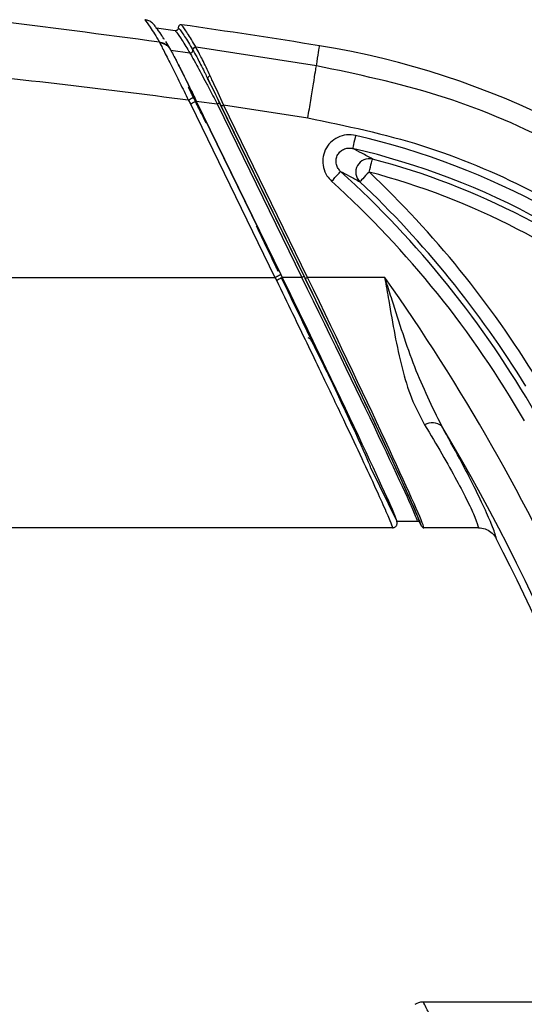
# Model space of a CAD drawing. Units: millimetres. Extents: x 0 to 1410, y 0 to 980.
# Drawn here: x 783 to 802, y 423 to 461 of the extents above; entities that cross this region are included whole.
import ezdxf

# ---------------------------------------------------------------- set-up
doc = ezdxf.new("R2010")
doc.units = ezdxf.units.MM
doc.header["$LTSCALE"] = 3.5
doc.layers.add('AM_5', color=3, linetype='Continuous', lineweight=25)
doc.layers.add('TK1', color=7, linetype='Continuous', lineweight=25)
doc.styles.get("Standard").update_dxf_attribs({"font": 'ISOCP.SHX', "bigfont": 'EXTFONT.SHX'})
doc.dimstyles.new('AM_JIS$0', dxfattribs={"dimtxt": 3.5, "dimasz": 2.5, "dimexe": 1, "dimexo": 1, "dimgap": 1.5, "dimtad": 3, "dimdsep": 46, "dimtxsty": 'STANDARD', "dimblk": 'OPEN30', "dimcen": 0, "dimclrd": 256, "dimclre": 256, "dimclrt": 2, "dimadec": 0, "dimazin": 2, "dimtp": 0.1, "dimtm": 0.1, "dimtfac": 0.71, "dimtmove": 0, "dimatfit": 3, "dimldrblk": 'OPEN30', "dimfxl": 1, "dimlwd": -1, "dimlwe": -1, "dimarcsym": 0})

# ---------------------------------------------------------------- blocks, each defined once
blk = doc.blocks.new('_Open30')
at = {"color": 0, "linetype": 'ByBlock', "lineweight": -2}
for p, q in [((-1, 0.2679), (0, 0)), ((0, 0), (-1, -0.2679)), ((0, 0), (-1, 0))]:
    blk.add_line(p, q, dxfattribs=at)
blk = doc.blocks.new('*D5')
at = {"layer": 'AM_5', "linetype": 'ByBlock'}
for p, q in [((637.859, 389.041), (637.859, 512.605)), ((868.859, 390.137), (868.859, 512.605)), ((645.984, 509.355), (860.734, 509.355))]:
    blk.add_line(p, q, dxfattribs=at)
at = {"layer": 'Defpoints', "color": 0}
for p in [(868.859, 509.355), (868.859, 386.887), (637.859, 385.791)]:
    blk.add_point(p, dxfattribs=at)
at = {"layer": 'AM_5', "xscale": 8.125, "yscale": 8.125, "zscale": 8.125, "rotation": 180}
blk.add_blockref('_Open30', (637.859, 509.355), dxfattribs=at)
at = {"layer": 'AM_5', "xscale": 8.125, "yscale": 8.125, "zscale": 8.125}
blk.add_blockref('_Open30', (868.859, 509.355), dxfattribs=at)
at = {"layer": 'AM_5', "color": 2, "insert": (753.359, 519.919), "char_height": 11.375, "attachment_point": 5}
blk.add_mtext('231', dxfattribs=at)

msp = doc.modelspace()

# ---------------------------------------------------------------- linework, layer by layer
at = {"layer": 'TK1'}
for p, q in [((788.075, 459.657), (788.085, 459.637)), ((788.24, 459.787), (788.253, 459.765)), ((788.309, 459.673), (788.503, 459.357)), ((788.503, 459.357), (788.511, 459.343)), ((789.234, 459.24), (788.511, 459.343)), ((789.349, 459.352), (789.352, 459.346)), ((789.466, 459.459), (789.463, 459.464)), ((794.035, 458.755), (789.466, 459.459)), ((789.173, 457.462), (789.253, 457.311)), ((789.402, 457.574), (789.478, 457.42)), ((789.478, 457.42), (790.269, 457.308)), ((792.637, 450.941), (789.478, 457.42)), ((789.478, 457.42), (792.688, 450.838)), ((789.253, 457.311), (792.464, 450.728)), ((790.269, 457.308), (793.478, 450.728)), ((793.57, 450.773), (790.36, 457.353)), ((790.422, 457.228), (793.614, 450.684)), ((793.705, 450.728), (790.513, 457.273)), ((790.513, 457.273), (793.714, 456.781)), ((714.255, 450.728), (792.464, 450.728)), ((792.464, 450.728), (792.518, 450.616)), ((792.688, 450.838), (792.741, 450.728)), ((793.478, 450.728), (792.741, 450.728)), ((796.63, 450.728), (793.705, 450.728)), ((793.816, 448.381), (793.726, 448.437)), ((796.106, 443.486), (797.085, 441.479)), ((797.085, 441.479), (797.933, 441.479)), ((798.029, 441.282), (797.933, 441.478)), ((796.926, 441.224), (781.807, 441.224)), ((800.189, 441.224), (798.12, 441.224)), ((798.091, 423.238), (830.639, 423.238))]:
    msp.add_line(p, q, dxfattribs=at)
at = {"layer": 'TK1', "flags": 128}
for points in [[(794.035, 458.755), (794.06, 458.906), (794.082, 459.041), (794.101, 459.16), (794.118, 459.263), (794.132, 459.35), (794.144, 459.422), (794.153, 459.477), (794.159, 459.516)], [(795.526, 456.114), (795.505, 456.02), (795.484, 455.929), (795.464, 455.845), (795.447, 455.77), (795.433, 455.709), (795.422, 455.662), (795.415, 455.632), (795.412, 455.619)], [(796.037, 454.726), (796.061, 454.82), (796.085, 454.91), (796.107, 454.994), (796.126, 455.068), (796.142, 455.129), (796.154, 455.175), (796.162, 455.205), (796.166, 455.217)], [(794.615, 454.373), (794.681, 454.444), (794.743, 454.514), (794.801, 454.578), (794.852, 454.634), (794.895, 454.681), (794.927, 454.716), (794.948, 454.739), (794.956, 454.749)], [(796.037, 454.726), (795.97, 454.656), (795.906, 454.588), (795.846, 454.525), (795.794, 454.47), (795.751, 454.424), (795.718, 454.389), (795.696, 454.367), (795.688, 454.357)], [(793.478, 450.728), (793.496, 450.737), (793.513, 450.745), (793.528, 450.753), (793.542, 450.759), (793.554, 450.765), (793.562, 450.769), (793.568, 450.772), (793.57, 450.773)], [(793.614, 450.684), (793.616, 450.685), (793.621, 450.687), (793.63, 450.691), (793.641, 450.697), (793.655, 450.704), (793.671, 450.711), (793.688, 450.72), (793.705, 450.728)]]:
    msp.add_lwpolyline(points, dxfattribs=at)
at = {"layer": 'TK1'}
for centre, radius, start, end in [((753.359, 208.814), 253.746, 81.99872, 82.16301), ((753.359, 208.814), 254, 80.75652, 81.95436), ((789.059, 428.178), 31.75, 45.5901, 80.7565), ((790.021, 458.256), 0.117, 98.2212, 169.4158), ((789.059, 428.178), 28.674, 45.5901, 76.9655), ((789.059, 428.178), 28.167, 45.5901, 76.9655), ((796.041, 454.724), 0.509, 75.8799, 225.9929), ((789.059, 428.178), 27.957, 50.057, 75.2746), ((769.521, 426.688), 37.873, 29.8439, 47.8088), ((789.059, 428.178), 27.449, 50.057, 75.2746), ((769.521, 426.688), 38.591, 31.5149, 46.5982), ((769.521, 426.688), 37.366, 29.8439, 47.8088), ((769.521, 426.688), 38.083, 31.5149, 46.5982), ((733.168, 405.832), 77.737, 12.93894, 35.27765), ((798.43, 444.644), 0.568, 49.7807, 120.3046), ((733.168, 405.832), 76.468, 13.15752, 30.87904), ((733.168, 405.832), 76.2, 13.20457, 27.32613)]:
    msp.add_arc(centre, radius, start, end, dxfattribs=at)
for centre, major_axis, ratio, start_param, end_param in [((791.76, 452.633), (-0.889, 1.823), 0.00765, 3.611259, 4.728077), ((791.76, 452.633), (-0.889, 1.823), 0.00765, 3.533177, 3.611259), ((792.561, 450.728), (-3.408, 6.985), 0.015688, 4.291029, 4.704735), ((792.561, 450.728), (-4.523, 9.271), 0.015688, 3.202486, 4.704735), ((793.296, 450.728), (-4.573, 9.271), 0.015793, 3.20235, 4.7046), ((793.388, 450.773), (-4.573, 9.372), 0.015688, 3.201931, 4.704735), ((793.431, 450.684), (-4.597, 9.423), 0.015688, 3.201187, 4.704735), ((793.522, 450.728), (-4.597, 9.525), 0.015584, 3.200787, 4.704867), ((794.249, 447.492), (-0.434, 0.889), 0.015688, 5.20755, 6.258078), ((794.249, 447.492), (-0.434, 0.889), 0.015688, 4.153448, 5.20755), ((792.453, 450.951), (-3.656, 7.493), 0.015688, 3.219974, 4.153448)]:
    msp.add_ellipse(centre, major_axis=major_axis, ratio=ratio, start_param=start_param, end_param=end_param, dxfattribs=at)
for points, knots in [([(788.075, 459.657), (785.928, 459.942), (781.304, 460.555), (774.068, 461.27), (766.9, 461.77), (759.959, 462.066), (755.619, 462.102), (753.359, 462.121)], [0, 0, 0, 0, 0.186526, 0.401757, 0.626211, 0.80539, 1, 1, 1, 1]), ([(787.521, 460.507), (787.58, 460.434), (787.698, 460.289), (787.95, 459.868), (788.075, 459.657)], [0, 0, 0, 0, 0.500157, 1, 1, 1, 1]), ([(787.959, 460.19), (787.954, 460.199), (787.941, 460.225), (787.891, 460.304), (787.795, 460.402), (787.654, 460.48), (787.563, 460.498), (787.521, 460.507)], [0, 0, 0, 0, 0.054112, 0.154539, 0.500033, 0.775759, 1, 1, 1, 1]), ([(788.243, 459.782), (788.217, 459.824), (788.074, 460.061), (788.011, 460.132), (787.959, 460.19)], [0, 0, 0, 0, 0.176406, 1, 1, 1, 1]), ([(788.794, 460.202), (788.795, 460.191), (788.795, 460.168), (788.781, 460.136), (788.758, 460.11), (788.728, 460.093), (788.7, 460.088), (788.684, 460.09), (788.679, 460.09)], [0, 0, 0, 0, 0.183955, 0.36903, 0.553832, 0.738449, 0.923135, 1, 1, 1, 1]), ([(788.679, 460.09), (788.682, 460.087), (788.696, 460.073), (788.761, 459.995), (788.913, 459.777), (789.13, 459.413), (789.234, 459.24)], [0, 0, 0, 0, 0.028087, 0.140439, 0.59016, 1, 1, 1, 1]), ([(788.91, 460.314), (788.898, 460.315), (788.875, 460.316), (788.843, 460.303), (788.816, 460.28), (788.799, 460.25), (788.793, 460.223), (788.794, 460.207), (788.794, 460.202)], [0, 0, 0, 0, 0.184883, 0.369771, 0.554479, 0.739025, 0.923625, 1, 1, 1, 1]), ([(788.794, 460.202), (788.824, 460.167), (788.903, 460.075), (789.081, 459.8), (789.258, 459.507), (789.333, 459.378), (789.349, 459.352)], [0, 0, 0, 0, 0.269749, 0.719239, 0.943856, 1, 1, 1, 1]), ([(789.463, 459.464), (789.448, 459.49), (789.372, 459.619), (789.196, 459.912), (789.018, 460.187), (788.939, 460.28), (788.91, 460.314)], [0, 0, 0, 0, 0.056144, 0.280761, 0.730248, 1, 1, 1, 1]), ([(788.075, 459.657), (788.12, 459.649), (788.21, 459.632), (788.332, 459.566), (788.435, 459.474), (788.481, 459.395), (788.503, 459.357)], [0, 0, 0, 0, 0.246102, 0.500003, 0.753907, 1, 1, 1, 1]), ([(788.075, 459.657), (788.12, 459.649), (788.211, 459.633), (788.289, 459.586), (788.329, 459.561)], [0, 0, 0, 0, 0.492203, 1, 1, 1, 1]), ([(788.085, 459.637), (788.108, 459.593), (788.153, 459.508), (788.299, 459.218), (788.531, 458.756), (788.848, 458.121), (789.066, 457.68), (789.173, 457.462)], [0, 0, 0, 0, 0.14029, 0.274565, 0.526925, 0.766834, 1, 1, 1, 1]), ([(788.085, 459.637), (788.129, 459.629), (788.22, 459.614), (788.341, 459.549), (788.444, 459.459), (788.489, 459.382), (788.511, 459.343)], [0, 0, 0, 0, 0.246044, 0.499997, 0.753957, 1, 1, 1, 1]), ([(753.359, 459.617), (755.15, 459.611), (758.671, 459.599), (763.858, 459.482), (768.866, 459.292), (773.909, 459.011), (778.999, 458.62), (784.141, 458.115), (787.511, 457.678), (789.173, 457.462)], [0, 0, 0, 0, 0.149658, 0.294142, 0.433489, 0.568301, 0.716117, 0.85999, 1, 1, 1, 1]), ([(788.511, 459.343), (788.547, 459.276), (788.621, 459.143), (788.848, 458.696), (789.113, 458.164), (789.306, 457.771), (789.402, 457.574)], [0, 0, 0, 0, 0.249475, 0.499555, 0.7498, 1, 1, 1, 1]), ([(789.234, 459.24), (789.243, 459.239), (789.261, 459.239), (789.288, 459.247), (789.311, 459.261), (789.33, 459.281), (789.343, 459.305), (789.35, 459.329), (789.349, 459.345), (789.349, 459.352)], [0, 0, 0, 0, 0.14756, 0.295102, 0.442661, 0.590222, 0.737764, 0.885318, 1, 1, 1, 1]), ([(789.349, 459.352), (789.348, 459.36), (789.347, 459.375), (789.353, 459.397), (789.363, 459.418), (789.378, 459.436), (789.396, 459.45), (789.417, 459.46), (789.44, 459.466), (789.455, 459.465), (789.463, 459.464)], [0, 0, 0, 0, 0.125007, 0.249978, 0.375004, 0.500002, 0.624996, 0.749994, 0.874995, 1, 1, 1, 1]), ([(789.352, 459.346), (789.352, 459.354), (789.351, 459.369), (789.356, 459.391), (789.367, 459.412), (789.381, 459.43), (789.4, 459.445), (789.421, 459.455), (789.443, 459.46), (789.459, 459.459), (789.466, 459.459)], [0, 0, 0, 0, 0.12497, 0.250007, 0.375001, 0.499983, 0.62498, 0.749982, 0.875002, 1, 1, 1, 1]), ([(789.352, 459.346), (789.392, 459.275), (789.476, 459.125), (789.669, 458.749), (789.818, 458.453), (789.873, 458.343), (789.905, 458.277)], [0, 0, 0, 0, 0.369444, 0.780001, 0.869212, 1, 1, 1, 1]), ([(790.004, 458.372), (789.951, 458.484), (789.799, 458.806), (789.591, 459.231), (789.495, 459.401), (789.466, 459.459), (789.466, 459.459)], [0, 0, 0, 0, 0.220646, 0.631569, 0.999968, 1, 1, 1, 1]), ([(788.632, 459.117), (788.683, 459.018), (788.794, 458.802), (789.047, 458.296), (789.287, 457.81), (789.437, 457.504), (789.477, 457.42)], [0, 0, 0, 0, 0.241588, 0.532132, 0.872952, 1, 1, 1, 1]), ([(789.234, 459.24), (789.234, 459.24), (789.252, 459.205), (789.316, 459.106), (789.513, 458.739), (789.752, 458.295), (790.017, 457.789), (790.165, 457.517), (790.269, 457.308), (790.269, 457.308)], [0, 0, 0, 0, 0.000022, 0.152567, 0.366366, 0.67468, 0.753215, 0.999979, 1, 1, 1, 1]), ([(793.714, 456.781), (793.751, 457.007), (793.827, 457.473), (793.928, 458.093), (794.005, 458.566), (794.025, 458.693), (794.035, 458.755)], [0, 0, 0, 0, 0.242266, 0.5, 0.757734, 1, 1, 1, 1]), ([(810.738, 450.308), (809.557, 451.368), (807.195, 453.486), (803.087, 455.917), (798.695, 457.785), (795.589, 458.432), (794.035, 458.755)], [0, 0, 0, 0, 0.25, 0.5, 0.75, 1, 1, 1, 1]), ([(789.905, 458.277), (789.935, 458.217), (790.099, 457.888), (790.277, 457.525), (790.422, 457.228)], [0, 0, 0, 0, 0.183805, 1, 1, 1, 1]), ([(790.36, 457.353), (790.353, 457.368), (790.213, 457.654), (790.057, 457.973), (789.919, 458.25), (789.905, 458.277)], [0, 0, 0, 0, 0.048269, 0.907845, 1, 1, 1, 1]), ([(790.513, 457.273), (790.513, 457.273), (790.38, 457.584), (790.194, 457.965), (790.033, 458.308), (790.004, 458.372)], [0, 0, 0, 0, 0.000046, 0.815897, 1, 1, 1, 1]), ([(789.851, 456.583), (789.756, 456.777), (789.57, 457.156), (789.35, 457.596), (789.215, 457.859), (789.179, 457.922), (789.164, 457.949)], [0, 0, 0, 0, 0.321204, 0.626266, 0.836915, 1, 1, 1, 1]), ([(789.173, 457.462), (789.202, 457.477), (789.247, 457.498), (789.301, 457.525), (789.338, 457.543), (789.367, 457.557), (789.396, 457.571), (789.4, 457.573), (789.402, 457.574)], [0, 0, 0, 0, 0.239215, 0.368204, 0.499997, 0.631799, 0.760787, 1, 1, 1, 1]), ([(789.253, 457.311), (789.282, 457.324), (789.326, 457.346), (789.378, 457.372), (789.415, 457.389), (789.443, 457.403), (789.471, 457.417), (789.475, 457.419), (789.478, 457.42)], [0, 0, 0, 0, 0.23922, 0.36821, 0.500004, 0.631796, 0.760786, 1, 1, 1, 1]), ([(790.269, 457.308), (790.281, 457.314), (790.305, 457.325), (790.334, 457.34), (790.356, 457.35), (790.359, 457.352), (790.36, 457.353)], [0, 0, 0, 0, 0.249994, 0.500015, 0.749995, 1, 1, 1, 1]), ([(790.422, 457.228), (790.424, 457.229), (790.427, 457.231), (790.448, 457.241), (790.478, 457.256), (790.501, 457.267), (790.513, 457.273)], [0, 0, 0, 0, 0.249995, 0.500005, 0.750005, 1, 1, 1, 1]), ([(793.714, 456.781), (795.167, 456.478), (798.072, 455.873), (802.182, 454.127), (806.024, 451.851), (808.233, 449.87), (809.338, 448.88)], [0, 0, 0, 0, 0.250004, 0.5, 0.749996, 1, 1, 1, 1]), ([(795.526, 456.114), (795.411, 456.129), (795.181, 456.159), (794.842, 456.056), (794.557, 455.855), (794.358, 455.571), (794.264, 455.238), (794.287, 454.895), (794.41, 454.591), (794.552, 454.44), (794.615, 454.373)], [0, 0, 0, 0, 0.129375, 0.258783, 0.387362, 0.514784, 0.641518, 0.768321, 0.895909, 1, 1, 1, 1]), ([(794.956, 454.749), (794.924, 454.783), (794.851, 454.859), (794.788, 455.011), (794.775, 455.184), (794.821, 455.351), (794.921, 455.494), (795.065, 455.594), (795.237, 455.643), (795.354, 455.627), (795.412, 455.619)], [0, 0, 0, 0, 0.105377, 0.233622, 0.359936, 0.485389, 0.611424, 0.739285, 0.869114, 1, 1, 1, 1]), ([(796.166, 455.217), (796.029, 455.292), (795.778, 455.429), (795.527, 455.56), (795.412, 455.619)], [0, 0, 0, 0, 0.541984, 1, 1, 1, 1]), ([(794.956, 454.749), (795.068, 454.69), (795.312, 454.563), (795.555, 454.43), (795.688, 454.357)], [0, 0, 0, 0, 0.458018, 1, 1, 1, 1]), ([(792.464, 450.728), (792.492, 450.742), (792.536, 450.763), (792.589, 450.789), (792.625, 450.807), (792.654, 450.821), (792.682, 450.834), (792.685, 450.836), (792.688, 450.838)], [0, 0, 0, 0, 0.239213, 0.368205, 0.499999, 0.631792, 0.760783, 1, 1, 1, 1]), ([(792.518, 450.616), (792.546, 450.63), (792.59, 450.652), (792.643, 450.678), (792.679, 450.696), (792.708, 450.71), (792.735, 450.724), (792.739, 450.727), (792.741, 450.728)], [0, 0, 0, 0, 0.239143, 0.36816, 0.5, 0.631844, 0.760857, 1, 1, 1, 1]), ([(798.797, 445.077), (798.438, 445.812), (797.704, 447.314), (797.118, 449.236), (796.748, 450.369), (796.656, 450.649), (796.636, 450.709), (796.632, 450.721), (796.63, 450.728)], [0, 0, 0, 0, 0.417614, 0.853831, 0.96991, 0.993887, 0.996178, 1, 1, 1, 1]), ([(796.63, 450.728), (796.631, 450.72), (796.683, 450.426), (796.881, 449.253), (797.159, 447.68), (797.617, 446.128), (797.968, 445.465), (798.143, 445.134)], [0, 0, 0, 0, 0.003845, 0.145075, 0.57768, 0.788979, 1, 1, 1, 1]), ([(792.518, 450.616), (792.723, 450.194), (793.113, 449.393), (793.675, 448.231), (794.303, 446.927), (794.966, 445.535), (795.633, 444.127), (796.173, 442.966), (796.584, 442.063), (796.855, 441.439), (796.903, 441.295), (796.926, 441.224)], [0, 0, 0, 0, 0.094007, 0.178024, 0.262185, 0.396161, 0.516936, 0.642974, 0.762026, 0.882198, 1, 1, 1, 1]), ([(798.143, 445.134), (798.37, 444.758), (798.829, 443.996), (799.374, 443.012), (799.797, 442.194), (800.123, 441.496), (800.165, 441.324), (800.189, 441.224)], [0, 0, 0, 0, 0.183498, 0.371907, 0.554233, 0.742794, 1, 1, 1, 1]), ([(800.865, 440.812), (800.841, 440.92), (800.8, 441.104), (800.472, 441.861), (800.052, 442.741), (799.497, 443.824), (799.032, 444.656), (798.797, 445.077)], [0, 0, 0, 0, 0.259684, 0.441689, 0.630001, 0.812461, 1, 1, 1, 1]), ([(796.716, 442.369), (796.718, 442.365), (796.853, 442.068), (797.005, 441.712), (797.058, 441.556), (797.085, 441.479)], [0, 0, 0, 0, 0.007268, 0.505921, 1, 1, 1, 1]), ([(796.926, 441.225), (796.94, 441.226), (796.969, 441.228), (797.01, 441.244), (797.048, 441.27), (797.076, 441.305), (797.096, 441.346), (797.105, 441.393), (797.101, 441.441), (797.089, 441.468), (797.085, 441.479)], [0, 0, 0, 0, 0.116284, 0.240825, 0.370194, 0.500112, 0.608986, 0.750088, 0.902039, 1, 1, 1, 1]), ([(798.029, 441.282), (798.035, 441.272), (798.047, 441.252), (798.076, 441.232), (798.102, 441.225), (798.117, 441.224), (798.12, 441.224)], [0, 0, 0, 0, 0.302468, 0.604956, 0.906996, 1, 1, 1, 1]), ([(800.189, 441.224), (800.274, 441.216), (800.445, 441.199), (800.673, 441.068), (800.804, 440.924), (800.855, 440.83), (800.865, 440.812)], [0, 0, 0, 0, 0.3079, 0.615788, 0.923937, 1, 1, 1, 1]), ([(798.321, 422.78), (798.314, 422.79), (798.311, 422.799), (798.301, 422.819), (798.287, 422.847), (798.253, 422.914), (798.186, 423.048), (798.129, 423.162), (798.091, 423.238)], [0, 0, 0, 0, 0.0625, 0.0625, 0.125, 0.25, 0.5, 1, 1, 1, 1])]:
    msp.add_open_spline(points, degree=3, knots=knots, dxfattribs=at)
for points in [[(797.791, 423.139), (797.876, 423.202), (797.979, 423.237), (798.085, 423.238)], [(798.091, 423.238), (798.089, 423.238), (798.087, 423.238), (798.085, 423.238)]]:
    msp.add_open_spline(points, degree=3, dxfattribs=at)

# ---------------------------------------------------------------- dimensions: what is measured, and where the dimension line sits
at = {"layer": 'AM_5'}
dim = msp.add_linear_dim(base=(868.859, 509.355), p1=(637.859, 385.791), p2=(868.859, 386.887), dimstyle='AM_JIS$0', override={"dimscale": 3.25, "dimblk1": 'Open30', "dimblk2": 'Open30', "dimtdec": 3, "dimtzin": 0, "dimarcsym": 1}, dxfattribs=at)
dim.commit()
dim.dimension.update_dxf_attribs({"geometry": '*D5', "text_midpoint": (753.359, 519.919)})

doc.saveas('drawing.dxf')
